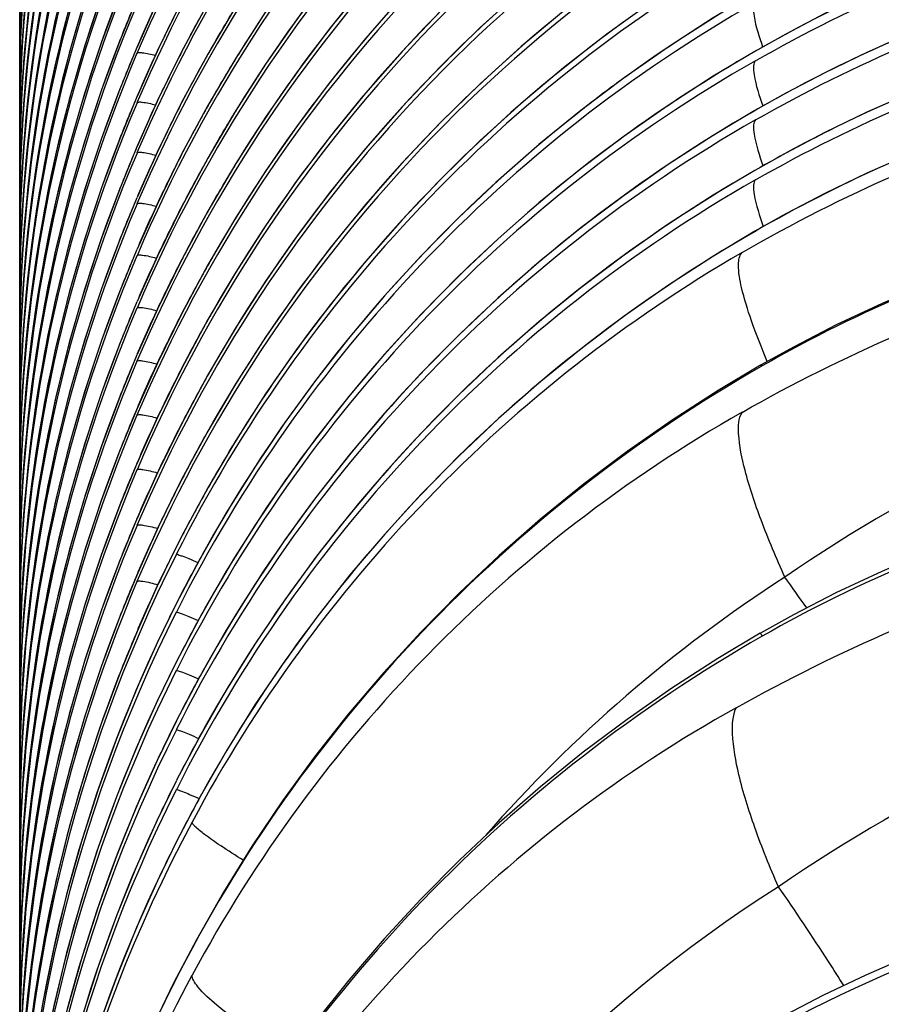
# Model space of a CAD drawing. Units: millimetres. Extents: x -435 to 2535, y -1310 to 1315.
# Drawn here: x -76 to -75, y -863 to -862 of the extents above; entities that cross this region are included whole.
import ezdxf

# ---------------------------------------------------------------- set-up
doc = ezdxf.new("R2010")
doc.units = ezdxf.units.MM
doc.header["$LTSCALE"] = 326.7
doc.header["$PDMODE"] = 3
doc.header["$PDSIZE"] = 0.1
doc.layers.get('0').update_dxf_attribs({"linetype": 'CONTINUOUS'})
doc.layers.get('Defpoints').update_dxf_attribs({"linetype": 'CONTINUOUS'})
doc.layers.add('COT_CREEES', color=7, linetype='CONTINUOUS')
doc.styles.get("Standard").update_dxf_attribs({"font": 'bluprnt.ttf'})
doc.dimstyles.new('DIMSTYLE_3', dxfattribs={"dimtxt": 30, "dimasz": 35, "dimexe": 0.5, "dimexo": 0, "dimgap": 0.75, "dimtad": 1, "dimtxsty": 'Standard', "dimblk": '_FILLED', "dimblk1": '_FILLED', "dimblk2": '_FILLED', "dimcen": 0.09, "dimadec": 0, "dimazin": 0, "dimtp": 0.8, "dimtm": 0.8, "dimtfac": 1, "dimtofl": 0, "dimtmove": 0, "dimatfit": 3, "dimldrblk": '_FILLED', "dimfxl": 1, "dimtolj": 1, "dimarcsym": 0})

# ---------------------------------------------------------------- blocks, each defined once
blk = doc.blocks.new('_FILLED')
at = {"color": 0, "linetype": 'ByBlock'}
blk.add_solid([(0, 0), (-1, 0.214286), (-1, -0.214286)], dxfattribs=at)
blk = doc.blocks.new('*D2')
at = {"layer": 'COT_CREEES', "color": 0, "linetype": 'Continuous', "lineweight": -2}
for p, q in [((-76.3967, -932.6815), (-76.3967, -753.2566)), ((575.6033, -932.6815), (575.6033, -753.2566)), ((-41.3967, -753.7566), (540.6033, -753.7566))]:
    blk.add_line(p, q, dxfattribs=at)
at = {"layer": 'Defpoints', "color": 0, "linetype": 'Continuous'}
for p in [(575.6033, -753.7566), (-76.3967, -932.6815), (575.6033, -932.6815)]:
    blk.add_point(p, dxfattribs=at)
at = {"layer": 'COT_CREEES', "color": 0, "linetype": 'Continuous', "lineweight": -2, "xscale": 35, "yscale": 35, "zscale": 35, "rotation": 180}
blk.add_blockref('_FILLED', (-76.3967, -753.7566), dxfattribs=at)
at = {"layer": 'COT_CREEES', "color": 0, "linetype": 'Continuous', "lineweight": -2, "xscale": 35, "yscale": 35, "zscale": 35}
blk.add_blockref('_FILLED', (575.6033, -753.7566), dxfattribs=at)
at = {"layer": 'COT_CREEES', "color": 0, "linetype": 'Continuous', "insert": (249.145, -723.0066), "char_height": 30, "attachment_point": 2}
blk.add_mtext('\\A1;652', dxfattribs=at)

msp = doc.modelspace()

# ---------------------------------------------------------------- linework, layer by layer
at = {"color": 7, "linetype": 'Continuous'}
for p, q in [((-76.3967, -1308.3697), (-76.3967, -860.3678)), ((-75.0876, -861.7841), (-75.1406, -861.8138)), ((-75.0876, -861.8851), (-75.1406, -861.9148)), ((-75.0875, -861.9874), (-75.1406, -862.0171)), ((-75.0873, -862.0915), (-75.1403, -862.1212)), ((-75.0735, -862.3185), (-75.1307, -862.3503))]:
    msp.add_line(p, q, dxfattribs=at)
at = {"color": 9, "linetype": 'Continuous'}
for p, q in [((-76.0237, -861.8195), (-76.0248, -861.8214)), ((-75.1396, -861.8134), (-75.1406, -861.8138)), ((-75.1396, -861.8134), (-75.1405, -861.814)), ((-75.3682, -861.8623), (-75.3716, -861.8648)), ((-76.0241, -861.9098), (-76.0248, -861.9109)), ((-75.1396, -861.9144), (-75.1406, -861.9148)), ((-75.1396, -861.9144), (-75.1405, -861.915)), ((-75.3683, -861.9621), (-75.3697, -861.9631)), ((-75.1395, -862.0167), (-75.1406, -862.0171)), ((-75.1395, -862.0167), (-75.1405, -862.0172)), ((-75.1403, -862.1212), (-75.139, -862.1208)), ((-75.139, -862.1208), (-75.1402, -862.1214)), ((-75.1279, -862.3513), (-75.1295, -862.3522)), ((-76.1964, -862.4246), (-76.1962, -862.424)), ((-76.1962, -862.424), (-76.1964, -862.4246)), ((-76.1964, -862.5179), (-76.1962, -862.5173)), ((-76.1962, -862.5173), (-76.1964, -862.5179)), ((-76.1964, -862.6125), (-76.1962, -862.6119)), ((-76.1962, -862.612), (-76.1964, -862.6125)), ((-76.1964, -862.7085), (-76.1962, -862.7079)), ((-76.1962, -862.7079), (-76.1964, -862.7085)), ((-76.1964, -862.8057), (-76.1962, -862.8051)), ((-76.1964, -862.8057), (-76.1962, -862.8051)), ((-76.0854, -863.0828), (-76.0859, -863.0836)), ((-76.1282, -863.1633), (-76.1284, -863.1639)), ((-76.1281, -863.1633), (-76.1284, -863.1639)), ((-76.134, -863.4068), (-76.135, -863.4102)), ((-76.1334, -863.4071), (-76.135, -863.4102))]:
    msp.add_line(p, q, dxfattribs=at)
at = {"color": 7, "linetype": 'Continuous'}
for points in [[(-74.997, -860.5428), (-75.0745, -860.5825), (-75.1575, -860.629), (-75.2382, -860.6782), (-75.3167, -860.7302), (-75.393, -860.7851), (-75.4673, -860.8429), (-75.5396, -860.9036), (-75.6097, -860.9672), (-75.6775, -861.0336), (-75.7429, -861.1025), (-75.8056, -861.1738), (-75.8655, -861.2473), (-75.9224, -861.3229), (-75.9764, -861.4005), (-76.0273, -861.4799), (-76.0751, -861.5612), (-76.1199, -861.6441), (-76.1615, -861.7288), (-76.1962, -861.8064)], [(-74.997, -860.6272), (-75.0745, -860.667), (-75.1575, -860.7134), (-75.2382, -860.7626), (-75.3167, -860.8146), (-75.3931, -860.8695), (-75.4673, -860.9273), (-75.5396, -860.988), (-75.6097, -861.0517), (-75.6776, -861.118), (-75.7429, -861.1869), (-75.8056, -861.2582), (-75.8655, -861.3318), (-75.9224, -861.4074), (-75.9764, -861.4849), (-76.0273, -861.5643), (-76.0751, -861.6456), (-76.1199, -861.7285), (-76.1615, -861.8132), (-76.1962, -861.8908)], [(-74.997, -860.7129), (-75.0745, -860.7527), (-75.1575, -860.7991), (-75.2382, -860.8483), (-75.3167, -860.9003), (-75.3931, -860.9552), (-75.4673, -861.013), (-75.5396, -861.0737), (-75.6097, -861.1374), (-75.6776, -861.2037), (-75.7429, -861.2726), (-75.8056, -861.3439), (-75.8655, -861.4174), (-75.9224, -861.493), (-75.9764, -861.5706), (-76.0273, -861.65), (-76.0751, -861.7312), (-76.1199, -861.8142), (-76.1615, -861.8988), (-76.1962, -861.9765)], [(-74.997, -860.7998), (-75.0745, -860.8396), (-75.1575, -860.886), (-75.2382, -860.9352), (-75.3167, -860.9873), (-75.3931, -861.0422), (-75.4673, -861.1), (-75.5396, -861.1607), (-75.6097, -861.2243), (-75.6776, -861.2907), (-75.7429, -861.3596), (-75.8056, -861.4309), (-75.8655, -861.5044), (-75.9224, -861.58), (-75.9764, -861.6576), (-76.0273, -861.737), (-76.0751, -861.8182), (-76.1199, -861.9012), (-76.1615, -861.9858), (-76.1962, -862.0634)], [(-76.1963, -860.8257), (-76.2257, -860.8978), (-76.2569, -860.9821), (-76.2858, -861.07), (-76.3119, -861.1608), (-76.3348, -861.2537), (-76.3543, -861.348), (-76.3702, -861.4428), (-76.3822, -861.5376), (-76.3906, -861.6317), (-76.3953, -861.7244), (-76.3967, -861.8058)], [(-76.1963, -860.8935), (-76.2257, -860.9656), (-76.2569, -861.0498), (-76.2858, -861.1377), (-76.3119, -861.2285), (-76.3348, -861.3215), (-76.3543, -861.4157), (-76.3702, -861.5106), (-76.3822, -861.6054), (-76.3906, -861.6995), (-76.3953, -861.7922), (-76.3967, -861.8735)], [(-74.997, -860.8881), (-75.0746, -860.9279), (-75.1575, -860.9743), (-75.2382, -861.0235), (-75.3167, -861.0755), (-75.3931, -861.1304), (-75.4674, -861.1882), (-75.5396, -861.249), (-75.6097, -861.3126), (-75.6776, -861.3789), (-75.7429, -861.4479), (-75.8056, -861.5192), (-75.8655, -861.5927), (-75.9224, -861.6683), (-75.9764, -861.7458), (-76.0273, -861.8252), (-76.0751, -861.9064), (-76.1199, -861.9894), (-76.1614, -862.074), (-76.1962, -862.1516)], [(-76.1963, -860.9625), (-76.2257, -861.0346), (-76.2569, -861.1189), (-76.2858, -861.2068), (-76.3119, -861.2976), (-76.3348, -861.3905), (-76.3543, -861.4848), (-76.3702, -861.5796), (-76.3822, -861.6744), (-76.3906, -861.7685), (-76.3953, -861.8612), (-76.3967, -861.9426)], [(-74.997, -860.9776), (-75.0746, -861.0174), (-75.1575, -861.0638), (-75.2382, -861.113), (-75.3167, -861.1651), (-75.3931, -861.22), (-75.4674, -861.2777), (-75.5396, -861.3385), (-75.6097, -861.4021), (-75.6776, -861.4685), (-75.7429, -861.5374), (-75.8056, -861.6087), (-75.8655, -861.6822), (-75.9224, -861.7578), (-75.9764, -861.8353), (-76.0273, -861.9147), (-76.0751, -861.996), (-76.1198, -862.0789), (-76.1614, -862.1635), (-76.1962, -862.2411)], [(-76.1962, -861.0329), (-76.2257, -861.1049), (-76.2569, -861.1892), (-76.2858, -861.2771), (-76.3119, -861.3679), (-76.3348, -861.4608), (-76.3543, -861.5551), (-76.3702, -861.65), (-76.3822, -861.7448), (-76.3906, -861.8388), (-76.3953, -861.9315), (-76.3967, -862.0129)], [(-74.997, -861.0684), (-75.0746, -861.1082), (-75.1575, -861.1546), (-75.2382, -861.2038), (-75.3167, -861.2559), (-75.3931, -861.3108), (-75.4674, -861.3686), (-75.5396, -861.4293), (-75.6097, -861.4929), (-75.6776, -861.5593), (-75.7429, -861.6282), (-75.8056, -861.6995), (-75.8655, -861.773), (-75.9224, -861.8486), (-75.9764, -861.9261), (-76.0273, -862.0055), (-76.0751, -862.0868), (-76.1198, -862.1697), (-76.1614, -862.2543), (-76.1962, -862.3319)], [(-76.1962, -861.1045), (-76.2257, -861.1765), (-76.2569, -861.2608), (-76.2858, -861.3487), (-76.3119, -861.4395), (-76.3348, -861.5324), (-76.3543, -861.6267), (-76.3702, -861.7216), (-76.3822, -861.8164), (-76.3906, -861.9104), (-76.3953, -862.0031), (-76.3967, -862.0845)], [(-74.997, -861.1605), (-75.0746, -861.2003), (-75.1576, -861.2467), (-75.2383, -861.2959), (-75.3167, -861.348), (-75.3931, -861.4029), (-75.4674, -861.4606), (-75.5396, -861.5214), (-75.6097, -861.585), (-75.6776, -861.6514), (-75.7429, -861.7203), (-75.8056, -861.7916), (-75.8655, -861.8651), (-75.9224, -861.9407), (-75.9764, -862.0182), (-76.0273, -862.0976), (-76.0751, -862.1788), (-76.1198, -862.2618), (-76.1614, -862.3464), (-76.1962, -862.424)], [(-76.1962, -861.1773), (-76.2257, -861.2494), (-76.2569, -861.3337), (-76.2858, -861.4216), (-76.3119, -861.5124), (-76.3348, -861.6053), (-76.3543, -861.6996), (-76.3702, -861.7944), (-76.3822, -861.8892), (-76.3906, -861.9833), (-76.3953, -862.076), (-76.3967, -862.1573)], [(-76.1962, -861.2515), (-76.2257, -861.3236), (-76.2569, -861.4078), (-76.2858, -861.4957), (-76.3119, -861.5865), (-76.3348, -861.6795), (-76.3543, -861.7737), (-76.3702, -861.8686), (-76.3822, -861.9634), (-76.3906, -862.0575), (-76.3953, -862.1502), (-76.3967, -862.2315)], [(-74.9971, -861.2539), (-75.0746, -861.2937), (-75.1576, -861.3401), (-75.2383, -861.3893), (-75.3167, -861.4413), (-75.3931, -861.4962), (-75.4674, -861.554), (-75.5396, -861.6148), (-75.6097, -861.6784), (-75.6776, -861.7448), (-75.7429, -861.8137), (-75.8056, -861.8849), (-75.8655, -861.9584), (-75.9224, -862.034), (-75.9764, -862.1116), (-76.0273, -862.191), (-76.0751, -862.2722), (-76.1198, -862.3551), (-76.1614, -862.4397), (-76.1962, -862.5173)], [(-76.1962, -861.3269), (-76.2257, -861.399), (-76.2569, -861.4833), (-76.2858, -861.5712), (-76.3119, -861.662), (-76.3348, -861.7549), (-76.3543, -861.8492), (-76.3702, -861.944), (-76.3822, -862.0388), (-76.3906, -862.1329), (-76.3953, -862.2256), (-76.3967, -862.3069)], [(-74.9971, -861.3485), (-75.0746, -861.3883), (-75.1576, -861.4347), (-75.2383, -861.484), (-75.3168, -861.536), (-75.3931, -861.5909), (-75.4674, -861.6487), (-75.5396, -861.7094), (-75.6097, -861.773), (-75.6776, -861.8394), (-75.7429, -861.9083), (-75.8056, -861.9796), (-75.8655, -862.0531), (-75.9224, -862.1287), (-75.9764, -862.2062), (-76.0273, -862.2856), (-76.0751, -862.3668), (-76.1198, -862.4497), (-76.1614, -862.5343), (-76.1962, -862.6119)], [(-76.1962, -861.4036), (-76.2257, -861.4757), (-76.2569, -861.56), (-76.2858, -861.6479), (-76.3119, -861.7387), (-76.3348, -861.8316), (-76.3543, -861.9259), (-76.3702, -862.0207), (-76.3822, -862.1155), (-76.3906, -862.2096), (-76.3953, -862.3023), (-76.3967, -862.3836)], [(-74.997, -861.4444), (-75.0745, -861.4842), (-75.1575, -861.5306), (-75.2382, -861.5798), (-75.3167, -861.6319), (-75.3931, -861.6868), (-75.4674, -861.7446), (-75.5396, -861.8053), (-75.6097, -861.869), (-75.6776, -861.9353), (-75.7429, -862.0042), (-75.8056, -862.0755), (-75.8655, -862.149), (-75.9224, -862.2246), (-75.9764, -862.3021), (-76.0273, -862.3816), (-76.0751, -862.4628), (-76.1199, -862.5457), (-76.1615, -862.6303), (-76.1962, -862.7079)], [(-76.1962, -861.4816), (-76.2257, -861.5537), (-76.2569, -861.638), (-76.2858, -861.7259), (-76.3119, -861.8167), (-76.3348, -861.9096), (-76.3543, -862.0039), (-76.3702, -862.0987), (-76.3822, -862.1935), (-76.3906, -862.2876), (-76.3953, -862.3803), (-76.3967, -862.4616)], [(-74.0287, -861.4857), (-74.1006, -861.4907), (-74.1842, -861.4991), (-74.2703, -861.5107), (-74.3581, -861.5256), (-74.4467, -861.5438), (-74.5352, -861.5654), (-74.6228, -861.5901), (-74.7087, -861.6178), (-74.7921, -861.6481), (-74.8724, -861.6805), (-74.9488, -861.7143), (-75.0208, -861.7491), (-75.0876, -861.7841)], [(-74.997, -861.5416), (-75.0745, -861.5814), (-75.1575, -861.6278), (-75.2382, -861.677), (-75.3167, -861.7291), (-75.3931, -861.784), (-75.4674, -861.8418), (-75.5396, -861.9025), (-75.6097, -861.9662), (-75.6776, -862.0325), (-75.7429, -862.1014), (-75.8056, -862.1727), (-75.8655, -862.2462), (-75.9224, -862.3218), (-75.9764, -862.3993), (-76.0273, -862.4787), (-76.0751, -862.56), (-76.1199, -862.6429), (-76.1615, -862.7275), (-76.1962, -862.8051)], [(-76.1964, -861.5614), (-76.2257, -861.633), (-76.2569, -861.7173), (-76.2858, -861.8052), (-76.3119, -861.8959), (-76.3348, -861.9889), (-76.3543, -862.0831), (-76.3702, -862.178), (-76.3822, -862.2728), (-76.3906, -862.3669), (-76.3953, -862.4596), (-76.3967, -862.5409)], [(-74.0287, -861.5867), (-74.1006, -861.5917), (-74.1842, -861.6001), (-74.2703, -861.6117), (-74.3581, -861.6266), (-74.4467, -861.6448), (-74.5352, -861.6664), (-74.6228, -861.6911), (-74.7087, -861.7188), (-74.7921, -861.7491), (-74.8724, -861.7815), (-74.9489, -861.8153), (-75.0208, -861.8501), (-75.0876, -861.8851)], [(-76.1964, -861.6419), (-76.2257, -861.7136), (-76.2569, -861.7978), (-76.2858, -861.8857), (-76.3119, -861.9765), (-76.3348, -862.0694), (-76.3543, -862.1637), (-76.3702, -862.2585), (-76.3822, -862.3533), (-76.3906, -862.4474), (-76.3953, -862.5401), (-76.3967, -862.6214)], [(-74.0288, -861.689), (-74.1006, -861.694), (-74.1842, -861.7024), (-74.2703, -861.714), (-74.3581, -861.7289), (-74.4466, -861.7471), (-74.5351, -861.7687), (-74.6227, -861.7934), (-74.7086, -861.8211), (-74.7921, -861.8514), (-74.8724, -861.8837), (-74.9488, -861.9176), (-75.0207, -861.9524), (-75.0875, -861.9874)], [(-75.1406, -861.7141), (-75.2115, -861.7565), (-75.2884, -861.8062), (-75.3639, -861.859), (-75.4376, -861.9147), (-75.5094, -861.9731), (-75.5789, -862.0341), (-75.6462, -862.0977), (-75.711, -862.1636), (-75.7732, -862.2316), (-75.8327, -862.3017), (-75.8895, -862.3738), (-75.9437, -862.4479), (-75.9951, -862.5242), (-76.0438, -862.6025), (-76.0897, -862.6828), (-76.1286, -862.7567)], [(-76.1964, -861.7238), (-76.2257, -861.7954), (-76.2569, -861.8796), (-76.2858, -861.9675), (-76.3119, -862.0583), (-76.3348, -862.1512), (-76.3543, -862.2455), (-76.3702, -862.3404), (-76.3822, -862.4352), (-76.3906, -862.5292), (-76.3953, -862.6219), (-76.3967, -862.7032)], [(-74.029, -861.7933), (-74.101, -861.7983), (-74.1846, -861.8067), (-74.2708, -861.8183), (-74.3586, -861.8332), (-74.4471, -861.8515), (-74.5355, -861.873), (-74.6231, -861.8978), (-74.7089, -861.9254), (-74.7922, -861.9557), (-74.8724, -861.988), (-74.9488, -862.0218), (-75.0206, -862.0566), (-75.0873, -862.0915)], [(-76.1964, -861.8069), (-76.2257, -861.8785), (-76.2569, -861.9628), (-76.2858, -862.0506), (-76.3119, -862.1414), (-76.3348, -862.2343), (-76.3543, -862.3286), (-76.3702, -862.4235), (-76.3822, -862.5183), (-76.3906, -862.6123), (-76.3953, -862.705), (-76.3967, -862.7863)], [(-75.1406, -861.8138), (-75.2115, -861.8562), (-75.2885, -861.906), (-75.3639, -861.9588), (-75.4376, -862.0144), (-75.5094, -862.0728), (-75.579, -862.1339), (-75.6462, -862.1974), (-75.711, -862.2633), (-75.7732, -862.3313), (-75.8327, -862.4014), (-75.8895, -862.4735), (-75.9437, -862.5477), (-75.9951, -862.6239), (-76.0438, -862.7022), (-76.0897, -862.7825), (-76.1286, -862.8564)], [(-76.1964, -861.8913), (-76.2257, -861.9629), (-76.2569, -862.0471), (-76.2858, -862.135), (-76.3119, -862.2258), (-76.3348, -862.3187), (-76.3543, -862.413), (-76.3702, -862.5079), (-76.3822, -862.6027), (-76.3906, -862.6967), (-76.3953, -862.7894), (-76.3967, -862.8707)], [(-75.1406, -861.9148), (-75.2115, -861.9572), (-75.2885, -862.007), (-75.3639, -862.0598), (-75.4376, -862.1154), (-75.5094, -862.1738), (-75.579, -862.2349), (-75.6463, -862.2985), (-75.711, -862.3643), (-75.7732, -862.4323), (-75.8327, -862.5024), (-75.8895, -862.5745), (-75.9437, -862.6487), (-75.9951, -862.7249), (-76.0438, -862.8032), (-76.0897, -862.8835), (-76.1286, -862.9574)], [(-76.1964, -861.977), (-76.2257, -862.0486), (-76.2569, -862.1328), (-76.2858, -862.2207), (-76.3119, -862.3115), (-76.3348, -862.4044), (-76.3543, -862.4987), (-76.3702, -862.5935), (-76.3822, -862.6883), (-76.3906, -862.7824), (-76.3953, -862.8751), (-76.3967, -862.9564)], [(-75.1406, -862.0171), (-75.2114, -862.0595), (-75.2884, -862.1092), (-75.3639, -862.162), (-75.4376, -862.2177), (-75.5094, -862.2761), (-75.579, -862.3372), (-75.6463, -862.4007), (-75.7111, -862.4666), (-75.7732, -862.5346), (-75.8327, -862.6047), (-75.8896, -862.6768), (-75.9437, -862.751), (-75.9951, -862.8272), (-76.0438, -862.9055), (-76.0897, -862.9858), (-76.1286, -863.0598)], [(-74.0316, -862.0285), (-74.1089, -862.0343), (-74.1977, -862.0439), (-74.289, -862.0568), (-74.3819, -862.0733), (-74.4755, -862.0935), (-74.5689, -862.1174), (-74.6615, -862.1448), (-74.752, -862.1755), (-74.8396, -862.209), (-74.923, -862.2445), (-75.0013, -862.2813), (-75.0735, -862.3185)], [(-76.1964, -862.0639), (-76.2257, -862.1355), (-76.2569, -862.2197), (-76.2857, -862.3076), (-76.3119, -862.3984), (-76.3348, -862.4913), (-76.3543, -862.5856), (-76.3702, -862.6805), (-76.3822, -862.7753), (-76.3906, -862.8693), (-76.3953, -862.962), (-76.3967, -863.0433)], [(-75.1403, -862.1212), (-75.2111, -862.1636), (-75.2881, -862.2134), (-75.3635, -862.2662), (-75.4372, -862.3219), (-75.509, -862.3803), (-75.5786, -862.4413), (-75.6459, -862.5049), (-75.7107, -862.5707), (-75.7728, -862.6387), (-75.8323, -862.7087), (-75.8891, -862.7808), (-75.9432, -862.8549), (-75.9946, -862.931), (-76.0433, -863.0092), (-76.0892, -863.0895), (-76.1282, -863.1633)], [(-76.1964, -862.1522), (-76.2257, -862.2237), (-76.2568, -862.308), (-76.2857, -862.3959), (-76.3119, -862.4866), (-76.3348, -862.5796), (-76.3543, -862.6738), (-76.3702, -862.7687), (-76.3822, -862.8635), (-76.3906, -862.9575), (-76.3953, -863.0502), (-76.3967, -863.1315)], [(-76.1964, -862.2417), (-76.2257, -862.3132), (-76.2568, -862.3975), (-76.2857, -862.4854), (-76.3119, -862.5761), (-76.3348, -862.6691), (-76.3543, -862.7633), (-76.3702, -862.8582), (-76.3822, -862.953), (-76.3906, -863.047), (-76.3953, -863.1397), (-76.3967, -863.221)], [(-76.1964, -862.3325), (-76.2257, -862.404), (-76.2568, -862.4883), (-76.2857, -862.5761), (-76.3119, -862.6669), (-76.3348, -862.7598), (-76.3543, -862.8541), (-76.3702, -862.949), (-76.3822, -863.0438), (-76.3906, -863.1378), (-76.3953, -863.2305), (-76.3967, -863.3118)], [(-75.1307, -862.3503), (-75.2032, -862.3936), (-75.2816, -862.4441), (-75.3585, -862.4978), (-75.4336, -862.5543), (-75.5066, -862.6136), (-75.5774, -862.6755), (-75.6458, -862.74), (-75.7116, -862.8068), (-75.7747, -862.8757), (-75.8351, -862.9467), (-75.8927, -863.0198), (-75.9475, -863.0949), (-75.9995, -863.172), (-76.0486, -863.2511), (-76.0948, -863.3322), (-76.134, -863.4068)], [(-76.1962, -862.424), (-76.2257, -862.4961), (-76.2568, -862.5803), (-76.2857, -862.6682), (-76.3119, -862.759), (-76.3348, -862.8519), (-76.3543, -862.9462), (-76.3702, -863.041), (-76.3822, -863.1358), (-76.3906, -863.2299), (-76.3953, -863.3225), (-76.3967, -863.4038)], [(-74.0341, -862.4883), (-74.1109, -862.4944), (-74.1992, -862.504), (-74.2901, -862.517), (-74.3827, -862.5334), (-74.4762, -862.5533), (-74.5696, -862.5769), (-74.6621, -862.604), (-74.7527, -862.6344), (-74.8403, -862.6676), (-74.9237, -862.7028), (-75.0021, -862.7395), (-75.0744, -862.7767), (-75.1308, -862.8081)], [(-76.1962, -862.5173), (-76.2257, -862.5894), (-76.2568, -862.6737), (-76.2857, -862.7615), (-76.3119, -862.8523), (-76.3348, -862.9452), (-76.3543, -863.0395), (-76.3702, -863.1343), (-76.3822, -863.2291), (-76.3906, -863.3232), (-76.3953, -863.4159), (-76.3967, -863.4972)], [(-76.1962, -862.6119), (-76.2257, -862.684), (-76.2568, -862.7683), (-76.2857, -862.8561), (-76.3119, -862.9469), (-76.3348, -863.0398), (-76.3543, -863.1341), (-76.3702, -863.229), (-76.3822, -863.3238), (-76.3906, -863.4178), (-76.3953, -863.5105), (-76.3967, -863.5918)], [(-76.1962, -862.7079), (-76.2257, -862.78), (-76.2569, -862.8642), (-76.2858, -862.9521), (-76.3119, -863.0429), (-76.3348, -863.1358), (-76.3543, -863.23), (-76.3702, -863.3249), (-76.3822, -863.4197), (-76.3906, -863.5137), (-76.3953, -863.6064), (-76.3967, -863.6877)], [(-76.1288, -862.7572), (-76.1618, -862.825), (-76.1974, -862.905), (-76.2312, -862.9886), (-76.2625, -863.0752), (-76.2911, -863.1642), (-76.3165, -863.2549), (-76.3385, -863.3466), (-76.3569, -863.4388), (-76.3718, -863.531), (-76.3832, -863.6229), (-76.391, -863.7139), (-76.3954, -863.8038), (-76.3967, -863.8826)], [(-76.1962, -862.8051), (-76.2257, -862.8772), (-76.2569, -862.9614), (-76.2858, -863.0493), (-76.3119, -863.14), (-76.3348, -863.233), (-76.3543, -863.3272), (-76.3702, -863.422), (-76.3822, -863.5168), (-76.3906, -863.6109), (-76.3953, -863.7035), (-76.3967, -863.7848)], [(-75.1313, -862.8084), (-75.2037, -862.8517), (-75.282, -862.9022), (-75.3587, -862.9557), (-75.4336, -863.0119), (-75.5065, -863.0709), (-75.5771, -863.1324), (-75.6454, -863.1964), (-75.7111, -863.2627), (-75.7741, -863.331), (-75.8344, -863.4013), (-75.8919, -863.4735), (-75.9466, -863.5477), (-75.9985, -863.6239), (-76.0475, -863.7019), (-76.0936, -863.7818), (-76.1327, -863.8552)], [(-76.1288, -862.8569), (-76.1618, -862.9247), (-76.1974, -863.0047), (-76.2312, -863.0883), (-76.2625, -863.1749), (-76.2911, -863.2639), (-76.3165, -863.3546), (-76.3385, -863.4463), (-76.3569, -863.5385), (-76.3718, -863.6307), (-76.3832, -863.7226), (-76.391, -863.8136), (-76.3954, -863.9035), (-76.3967, -863.9823)], [(-76.1288, -862.9579), (-76.1618, -863.0257), (-76.1974, -863.1057), (-76.2312, -863.1893), (-76.2625, -863.2759), (-76.2911, -863.3649), (-76.3165, -863.4556), (-76.3385, -863.5473), (-76.3569, -863.6395), (-76.3718, -863.7317), (-76.3832, -863.8236), (-76.391, -863.9146), (-76.3954, -864.0045), (-76.3967, -864.0833)], [(-76.1289, -863.0603), (-76.1618, -863.128), (-76.1975, -863.208), (-76.2312, -863.2916), (-76.2626, -863.3783), (-76.2911, -863.4672), (-76.3165, -863.5579), (-76.3385, -863.6496), (-76.3569, -863.7418), (-76.3718, -863.834), (-76.3832, -863.9259), (-76.391, -864.0169), (-76.3954, -864.1067), (-76.3967, -864.1856)], [(-76.1282, -863.1633), (-76.1614, -863.2315), (-76.1971, -863.3116), (-76.2309, -863.3953), (-76.2623, -863.4819), (-76.2909, -863.571), (-76.3163, -863.6618), (-76.3384, -863.7536), (-76.3568, -863.8459), (-76.3718, -863.9382), (-76.3831, -864.0302), (-76.391, -864.1213), (-76.3954, -864.2112), (-76.3967, -864.2901)], [(-74.0365, -863.169), (-74.1067, -863.1748), (-74.1888, -863.1836), (-74.2736, -863.1952), (-74.3604, -863.2098), (-74.4483, -863.2274), (-74.5364, -863.2481), (-74.6239, -863.2719), (-74.7098, -863.2985), (-74.7935, -863.3278), (-74.8741, -863.3593), (-74.9508, -863.3926), (-75.0229, -863.4269), (-75.0897, -863.4618), (-75.1422, -863.4914)], [(-76.134, -863.4068), (-76.1666, -863.4742), (-76.2016, -863.5533), (-76.2347, -863.6359), (-76.2653, -863.7214), (-76.2933, -863.8092), (-76.3181, -863.8988), (-76.3396, -863.9894), (-76.3577, -864.0804), (-76.3723, -864.1715), (-76.3835, -864.2622), (-76.3911, -864.3519), (-76.3955, -864.4403), (-76.3967, -864.5175)]]:
    msp.add_lwpolyline(points, dxfattribs=at)
at = {"color": 9, "linetype": 'Continuous'}
for centre, radius, start, end in [((-73.903, -862.7926), 2.4922, 116.026, 156.954), ((-73.9031, -862.8771), 2.492, 116.0247, 156.9546), ((-73.9032, -862.9628), 2.4919, 116.0235, 156.9553), ((-73.9033, -863.0499), 2.4918, 116.0222, 156.9559), ((-73.8955, -861.8151), 2.5012, 156.9066, 179.786), ((-73.8899, -863.1403), 2.5094, 116.1767, 148.2436), ((-73.8992, -861.8059), 2.4974, 158.7691, 179.9966), ((-73.8955, -861.8831), 2.5012, 156.9066, 179.782), ((-73.9034, -863.1382), 2.4916, 116.0209, 156.9566), ((-73.8993, -861.8737), 2.4974, 158.7691, 179.9965), ((-73.8955, -861.9523), 2.5012, 156.9065, 180.0014), ((-73.8898, -863.2299), 2.5096, 116.1777, 148.2627), ((-73.9035, -863.2278), 2.4915, 116.0196, 156.9572), ((-73.8994, -861.9427), 2.4973, 158.7691, 179.9965), ((-73.8955, -862.0228), 2.5012, 156.9065, 180.0015), ((-73.8898, -863.3208), 2.5097, 116.1787, 148.2822), ((-73.9036, -863.3186), 2.4914, 116.0183, 156.9579), ((-73.8994, -862.013), 2.4972, 158.7692, 179.9964), ((-73.8955, -862.0945), 2.5012, 156.9066, 179.7697), ((-73.89, -863.4126), 2.5093, 116.1775, 150.1029), ((-73.9037, -863.4108), 2.4913, 116.017, 156.9585), ((-73.8995, -862.0846), 2.4972, 158.7692, 179.9963), ((-73.8955, -862.1676), 2.5012, 156.9066, 179.7657), ((-73.8996, -862.1575), 2.4971, 158.7692, 179.9962), ((-73.8955, -862.2419), 2.5012, 156.9066, 179.7616), ((-73.8899, -863.5061), 2.5095, 116.1785, 150.1176), ((-73.9038, -863.5042), 2.4911, 116.0157, 156.9591), ((-73.8997, -862.2317), 2.497, 158.7692, 179.9962), ((-73.8955, -862.3175), 2.5012, 156.9065, 180.0016), ((-73.9039, -863.5989), 2.491, 116.0122, 156.9616), ((-73.8898, -863.6008), 2.5096, 116.1794, 150.1326), ((-73.8997, -862.3071), 2.4969, 158.7693, 179.9961), ((-73.8955, -862.3944), 2.5012, 156.9066, 179.7534), ((-73.8897, -863.6968), 2.5097, 116.1782, 150.1467), ((-73.904, -863.6949), 2.4909, 116.0109, 156.9623), ((-73.8998, -862.3838), 2.4969, 158.7693, 179.996), ((-73.8955, -862.4726), 2.5012, 156.9065, 179.7493), ((-73.8893, -863.7946), 2.5104, 116.1817, 148.0796), ((-73.8999, -862.4618), 2.4968, 158.7694, 179.996), ((-73.8955, -862.552), 2.5012, 156.9064, 180.0016), ((-73.9069, -863.792), 2.4877, 119.6999, 153.2834), ((-73.901, -862.5409), 2.4957, 158.7651, 180.0003), ((-73.8955, -862.6327), 2.5011, 156.9064, 180.0016), ((-73.8989, -862.873), 2.4985, 151.9712, 153.9711), ((-73.9011, -862.6214), 2.4956, 158.765, 180.0003), ((-73.8977, -862.9594), 2.4999, 150.0505, 151.9813), ((-73.8817, -863.8994), 2.5218, 119.9446, 126.1176), ((-73.8955, -862.7147), 2.5011, 156.9064, 180.0017), ((-73.9173, -862.6974), 2.4784, 156.8675, 158.7547), ((-73.9002, -862.7879), 2.497, 154.7912, 156.8657), ((-73.907, -863.8905), 2.4875, 119.6983, 153.2837), ((-73.8966, -863.047), 2.5011, 148.3122, 150.0644), ((-73.8997, -862.8726), 2.4976, 153.9711, 154.7897), ((-73.8989, -862.9587), 2.4984, 151.9813, 153.9784), ((-73.9229, -863.9276), 2.4393, 118.1461, 119.9203), ((-73.9011, -862.7032), 2.4955, 158.765, 180.0003), ((-73.8977, -863.0464), 2.4998, 150.0645, 151.9915), ((-73.892, -861.8152), 2.5046, 179.785, 180), ((-73.8955, -862.798), 2.5012, 156.9065, 179.733), ((-73.9176, -862.7805), 2.478, 156.8667, 158.7545), ((-73.9003, -862.8723), 2.4969, 154.7897, 156.8649), ((-73.8816, -863.9993), 2.5221, 119.9461, 126.121), ((-73.9071, -863.9903), 2.4874, 119.6967, 153.2841), ((-73.8966, -863.1353), 2.5011, 148.3105, 150.0786), ((-73.8998, -862.9583), 2.4975, 153.9785, 154.7881), ((-73.8841, -863.896), 2.5177, 126.2168, 128.1958), ((-73.892, -861.8831), 2.5047, 179.7809, 180), ((-73.9012, -862.7863), 2.4954, 158.765, 180.0002), ((-73.899, -863.0457), 2.4984, 151.9915, 153.9859), ((-73.9232, -864.028), 2.4386, 118.1423, 119.9215), ((-73.8955, -862.8826), 2.5011, 156.9064, 179.729), ((-73.918, -862.8647), 2.4777, 156.866, 158.7543), ((-73.9004, -862.958), 2.4968, 154.7881, 156.8641), ((-73.8977, -863.1346), 2.4998, 150.0787, 152.0019), ((-73.8873, -864.0923), 2.5122, 119.9246, 150.8366), ((-73.8897, -863.8897), 2.5092, 128.1848, 150.8251), ((-73.8967, -863.2248), 2.5011, 148.3087, 150.0931), ((-73.9073, -864.0914), 2.4872, 119.6935, 153.2863), ((-73.8998, -863.0453), 2.4974, 153.9859, 154.7866), ((-73.9209, -864.1343), 2.4432, 116.2899, 119.9191), ((-73.9013, -862.8707), 2.4953, 158.765, 180.0002), ((-73.8991, -863.1339), 2.4983, 152.0019, 153.9935), ((-73.889, -863.9899), 2.51, 126.1501, 150.8337), ((-73.8955, -862.9684), 2.5011, 156.9063, 180.0017), ((-73.9183, -862.9503), 2.4773, 156.8652, 158.7542), ((-73.9004, -863.045), 2.4968, 154.7866, 156.8505), ((-73.8978, -863.2242), 2.4998, 150.0932, 152.0124), ((-73.8967, -863.3156), 2.5011, 148.2996, 150.1077), ((-73.8872, -864.1947), 2.5124, 119.9241, 150.849), ((-73.9223, -864.2347), 2.4391, 114.2563, 119.9238), ((-73.8999, -863.1335), 2.4974, 153.9935, 154.785), ((-73.9074, -864.1938), 2.487, 119.6919, 153.2867), ((-73.9014, -862.9564), 2.4952, 158.765, 180.0003), ((-73.8991, -863.2235), 2.4983, 152.0125, 154.0012), ((-73.9187, -863.0372), 2.477, 156.8644, 158.754), ((-73.9005, -863.1332), 2.4967, 154.785, 156.8495), ((-73.8978, -863.315), 2.4998, 150.1078, 152.0231), ((-73.8917, -862.0946), 2.5049, 179.7686, 180), ((-73.8955, -863.0555), 2.5011, 156.9063, 179.7208), ((-73.8851, -864.3009), 2.515, 119.9358, 151.03), ((-73.9015, -863.0433), 2.4951, 158.765, 180.0002), ((-73.9, -863.223), 2.4973, 154.0012, 154.7834), ((-73.919, -863.1253), 2.4766, 156.8636, 158.7539), ((-73.8992, -863.3143), 2.4982, 152.0232, 154.009), ((-73.8917, -862.1676), 2.505, 179.7645, 180), ((-73.8956, -863.1439), 2.5011, 156.9062, 180.0018), ((-73.9006, -863.2227), 2.4966, 154.7834, 156.8484), ((-73.8979, -863.4071), 2.4997, 150.1227, 152.034), ((-73.9197, -864.2973), 2.4744, 120.1462, 151.8834), ((-73.9001, -863.3138), 2.4972, 154.0091, 154.7819), ((-73.9016, -863.1315), 2.495, 158.765, 180.0003), ((-73.8916, -862.242), 2.5051, 179.7605, 180), ((-73.8992, -863.4064), 2.4982, 152.034, 154.017), ((-73.8956, -863.2336), 2.5011, 156.9063, 179.7126), ((-73.9193, -863.2147), 2.4762, 156.8628, 158.7537), ((-73.9007, -863.3135), 2.4966, 154.7818, 156.8474), ((-73.8979, -863.5005), 2.4997, 150.1378, 152.045), ((-73.9017, -863.221), 2.495, 158.765, 180.0002), ((-73.9001, -863.4059), 2.4972, 154.017, 154.7803), ((-73.9197, -863.3054), 2.4759, 156.862, 158.7536), ((-73.8993, -863.4997), 2.4981, 152.0451, 154.0251), ((-73.8956, -863.3245), 2.5011, 156.9061, 180.0018), ((-73.9008, -863.4056), 2.4965, 154.7802, 156.8463), ((-73.8979, -863.5951), 2.4997, 150.1531, 152.0562), ((-73.8914, -862.3945), 2.5052, 179.7523, 180), ((-73.9018, -863.3118), 2.4949, 158.765, 180.0003), ((-73.9002, -863.4993), 2.4971, 154.0251, 154.7786), ((-73.92, -863.3973), 2.4755, 156.8612, 158.7534), ((-73.8993, -863.5944), 2.4981, 152.0563, 154.0333), ((-73.8956, -863.4167), 2.5011, 156.9062, 179.7045), ((-73.9008, -863.499), 2.4964, 154.7786, 156.8453), ((-73.9595, -864.5452), 2.4327, 119.6324, 151.7309), ((-73.898, -863.691), 2.4997, 150.1675, 152.0676), ((-73.8914, -862.4726), 2.5053, 179.7482, 180), ((-73.8968, -863.789), 2.5011, 148.0982, 150.0519), ((-73.9019, -863.4038), 2.4948, 158.765, 180.0002), ((-73.9003, -863.5939), 2.4971, 154.0333, 154.777), ((-73.9204, -863.4906), 2.4752, 156.8604, 158.7533), ((-73.8994, -863.6903), 2.498, 152.0677, 154.0427), ((-73.8956, -863.5103), 2.5011, 156.9061, 179.7004), ((-73.9009, -863.5936), 2.4963, 154.777, 156.8442), ((-73.898, -863.7883), 2.4996, 150.052, 152.0555), ((-73.902, -863.4972), 2.4947, 158.7651, 180.0002), ((-73.9003, -863.6898), 2.497, 154.0427, 154.7771), ((-73.8956, -863.605), 2.501, 156.9078, 180.0019), ((-73.9207, -863.5851), 2.4748, 156.8596, 158.7532), ((-73.901, -863.6895), 2.4963, 154.777, 156.845), ((-73.8995, -863.7875), 2.498, 152.0555, 154.0445), ((-73.9001, -863.7983), 2.4966, 153.2241, 180.0057), ((-73.8969, -863.8851), 2.5007, 150.8363, 153.1909), ((-73.9021, -863.5918), 2.4946, 158.7651, 180.0003), ((-73.9004, -863.787), 2.4969, 154.0446, 154.7714), ((-73.9211, -863.6809), 2.4744, 156.8606, 158.7547), ((-73.8956, -863.7011), 2.5011, 156.9079, 179.6922), ((-73.9011, -863.7867), 2.4962, 154.7714, 156.8439), ((-73.7629, -864.7663), 2.4448, 122.8521, 138.7422), ((-80.5194, -866.5896), 6.6724, 34.97152, 35.52656), ((-73.9213, -863.8727), 2.4733, 153.192, 155.0315), ((-73.9002, -863.8969), 2.4965, 153.2237, 180.0057), ((-73.8969, -863.9848), 2.5006, 150.8471, 153.1902), ((-73.9022, -863.6877), 2.4945, 158.7668, 180.0002), ((-73.8911, -862.7981), 2.5056, 179.7319, 180), ((-73.9216, -863.7779), 2.4738, 156.8597, 158.7385), ((-73.8965, -863.883), 2.5002, 155.0566, 179.9904), ((-73.9217, -863.9723), 2.4729, 153.1913, 155.0318), ((-73.891, -862.8826), 2.5056, 179.7278, 180), ((-73.9003, -863.9968), 2.4964, 153.2233, 180.0058), ((-73.897, -864.0858), 2.5006, 150.858, 153.1895), ((-73.9026, -863.7847), 2.494, 158.7498, 178.0413), ((-73.8965, -863.9827), 2.5001, 155.0572, 179.9903), ((-74.0091, -865.0157), 2.3832, 119.2177, 151.0946), ((-73.922, -864.0731), 2.4726, 153.1906, 155.0321), ((-73.9003, -864.098), 2.4963, 153.2247, 180.0059), ((-73.897, -864.1881), 2.5006, 150.8707, 153.1779), ((-73.8966, -864.0837), 2.5001, 155.0577, 179.9902), ((-73.8909, -863.0556), 2.5058, 179.7196, 180), ((-73.9224, -864.1753), 2.4722, 153.1918, 155.0341), ((-73.9004, -864.2004), 2.4963, 153.2243, 180.0059), ((-73.8969, -864.2931), 2.5009, 151.0773, 153.1449), ((-73.9162, -864.3036), 2.4804, 151.7916, 180.0093), ((-73.8966, -864.186), 2.5001, 155.06, 179.99), ((-73.9276, -864.2775), 2.4664, 153.1617, 155.0216), ((-73.8908, -863.2336), 2.5059, 179.7115, 180), ((-73.8962, -864.2906), 2.5005, 155.0532, 179.9879), ((-73.8082, -865.2685), 2.4036, 122.5147, 149.8809), ((-73.8906, -863.4168), 2.506, 179.7033, 180)]:
    msp.add_arc(centre, radius, start, end, dxfattribs=at)
for points, knots in [([(-75.1394, -861.8297), (-74.9704, -861.7334), (-74.6093, -861.5787), (-74.2218, -861.5125), (-74.0275, -861.5027)], [0, 0, 0, 0, 0.499966, 1, 1, 1, 1]), ([(-74.1997, -861.5011), (-74.2759, -861.5105), (-74.5782, -861.5616), (-74.8711, -861.6685), (-75.0736, -861.7768)], [0, 0, 0, 0, 0.250596, 1, 1, 1, 1]), ([(-75.1393, -861.9308), (-74.9704, -861.8346), (-74.6092, -861.6799), (-74.2218, -861.6137), (-74.0275, -861.6039)], [0, 0, 0, 0, 0.499965, 1, 1, 1, 1]), ([(-74.1999, -861.6022), (-74.2761, -861.6115), (-74.5782, -861.6626), (-74.871, -861.7694), (-75.0734, -861.8777)], [0, 0, 0, 0, 0.250596, 1, 1, 1, 1]), ([(-75.1393, -862.0333), (-74.9704, -861.9371), (-74.6092, -861.7824), (-74.2218, -861.7162), (-74.0275, -861.7064)], [0, 0, 0, 0, 0.499965, 1, 1, 1, 1]), ([(-74.2001, -861.7045), (-74.2697, -861.7131), (-74.5461, -861.7587), (-74.8149, -861.8508), (-75.0031, -861.9438)], [0, 0, 0, 0, 0.250508, 1, 1, 1, 1]), ([(-75.1394, -861.7297), (-75.1416, -861.7318), (-75.1435, -861.7406), (-75.1405, -861.7663), (-75.1331, -861.7889), (-75.1271, -861.8061)], [0, 0, 0, 0, 0.113304, 0.310328, 1, 1, 1, 1]), ([(-76.3958, -861.8136), (-76.3961, -861.8138), (-76.3965, -861.8143), (-76.3967, -861.8149), (-76.3967, -861.8152)], [0, 0, 0, 0, 0.553188, 1, 1, 1, 1]), ([(-76.1962, -861.817), (-76.1957, -861.8161), (-76.1922, -861.8154), (-76.1819, -861.8162), (-76.1722, -861.8185), (-76.1648, -861.8204)], [0, 0, 0, 0, 0.097191, 0.287809, 1, 1, 1, 1]), ([(-75.1623, -862.1575), (-74.9904, -862.0578), (-74.6224, -861.8967), (-74.2262, -861.8281), (-74.0275, -861.8183)], [0, 0, 0, 0, 0.499828, 1, 1, 1, 1]), ([(-75.1394, -861.8297), (-75.1416, -861.8317), (-75.1435, -861.8406), (-75.1404, -861.8667), (-75.133, -861.8896), (-75.1268, -861.9069)], [0, 0, 0, 0, 0.113141, 0.310204, 1, 1, 1, 1]), ([(-76.3958, -861.8815), (-76.3961, -861.8818), (-76.3965, -861.8822), (-76.3967, -861.8828), (-76.3967, -861.8831)], [0, 0, 0, 0, 0.553758, 1, 1, 1, 1]), ([(-76.1962, -861.9015), (-76.1957, -861.9006), (-76.1921, -861.8999), (-76.1817, -861.9008), (-76.1719, -861.9032), (-76.1644, -861.9051)], [0, 0, 0, 0, 0.09667, 0.287223, 1, 1, 1, 1]), ([(-75.1393, -861.9308), (-75.1415, -861.933), (-75.1435, -861.9419), (-75.1403, -861.9683), (-75.1327, -861.9915), (-75.1265, -862.009)], [0, 0, 0, 0, 0.112976, 0.310078, 1, 1, 1, 1]), ([(-76.3958, -861.9507), (-76.3961, -861.951), (-76.3965, -861.9514), (-76.3967, -861.9521), (-76.3967, -861.9523)], [0, 0, 0, 0, 0.554337, 1, 1, 1, 1]), ([(-76.1962, -861.9874), (-76.1956, -861.9865), (-76.1921, -861.9858), (-76.1815, -861.9867), (-76.1716, -861.9892), (-76.164, -861.9912)], [0, 0, 0, 0, 0.096159, 0.28665, 1, 1, 1, 1]), ([(-76.3958, -862.0213), (-76.3961, -862.0215), (-76.3965, -862.0219), (-76.3967, -862.0226), (-76.3967, -862.0228)], [0, 0, 0, 0, 0.554925, 1, 1, 1, 1]), ([(-75.1393, -862.0333), (-75.1416, -862.0355), (-75.1435, -862.0447), (-75.1401, -862.0715), (-75.1324, -862.0951), (-75.126, -862.113)], [0, 0, 0, 0, 0.112587, 0.309702, 1, 1, 1, 1]), ([(-74.0275, -862.0312), (-74.2195, -862.0426), (-74.6021, -862.1066), (-74.9611, -862.2558), (-75.1279, -862.3513)], [0, 0, 0, 0, 0.500195, 1, 1, 1, 1]), ([(-76.1962, -862.0745), (-76.1956, -862.0736), (-76.192, -862.0729), (-76.1813, -862.0739), (-76.1712, -862.0764), (-76.1636, -862.0784)], [0, 0, 0, 0, 0.095659, 0.286091, 1, 1, 1, 1]), ([(-76.3958, -862.093), (-76.3961, -862.0933), (-76.3965, -862.0937), (-76.3967, -862.0943), (-76.3967, -862.0946)], [0, 0, 0, 0, 0.555521, 1, 1, 1, 1]), ([(-75.1623, -862.4307), (-74.9898, -862.3327), (-74.6223, -862.1721), (-74.2261, -862.1037), (-74.0275, -862.0951)], [0, 0, 0, 0, 0.499551, 1, 1, 1, 1]), ([(-76.3958, -862.1661), (-76.3961, -862.1663), (-76.3965, -862.1668), (-76.3967, -862.1674), (-76.3967, -862.1676)], [0, 0, 0, 0, 0.556127, 1, 1, 1, 1]), ([(-76.1962, -862.1629), (-76.1956, -862.162), (-76.192, -862.1614), (-76.1812, -862.1624), (-76.1709, -862.1649), (-76.1632, -862.167)], [0, 0, 0, 0, 0.095169, 0.285545, 1, 1, 1, 1]), ([(-75.1191, -862.3438), (-75.1289, -862.3208), (-75.1453, -862.2795), (-75.1625, -862.2236), (-75.1698, -862.1853), (-75.1673, -862.1627), (-75.1623, -862.1575)], [0, 0, 0, 0, 0.384027, 0.686207, 0.889713, 1, 1, 1, 1]), ([(-76.3958, -862.2404), (-76.3961, -862.2407), (-76.3965, -862.2411), (-76.3967, -862.2417), (-76.3967, -862.242)], [0, 0, 0, 0, 0.556741, 1, 1, 1, 1]), ([(-76.1962, -862.2525), (-76.1956, -862.2517), (-76.1919, -862.2511), (-76.181, -862.2521), (-76.1706, -862.2547), (-76.1627, -862.2569)], [0, 0, 0, 0, 0.094689, 0.285012, 1, 1, 1, 1]), ([(-74.0501, -862.2945), (-74.1433, -862.3081), (-74.5109, -862.3864), (-74.8578, -862.5529), (-75.0891, -862.7124)], [0, 0, 0, 0, 0.250973, 1, 1, 1, 1]), ([(-76.3958, -862.3161), (-76.3961, -862.3163), (-76.3965, -862.3167), (-76.3967, -862.3173), (-76.3967, -862.3176)], [0, 0, 0, 0, 0.557366, 1, 1, 1, 1]), ([(-76.1962, -862.3435), (-76.1956, -862.3426), (-76.1918, -862.342), (-76.1808, -862.3431), (-76.1703, -862.3458), (-76.1623, -862.348)], [0, 0, 0, 0, 0.094218, 0.284491, 1, 1, 1, 1]), ([(-75.1295, -862.3522), (-75.3429, -862.4745), (-75.7356, -862.7813), (-76.0232, -863.1886), (-76.1334, -863.4071)], [0, 0, 0, 0, 0.501178, 1, 1, 1, 1]), ([(-75.1307, -862.3503), (-75.1304, -862.3501), (-75.1292, -862.3503), (-75.1284, -862.3509), (-75.1279, -862.3513)], [0, 0, 0, 0, 0.370381, 1, 1, 1, 1]), ([(-76.3958, -862.3929), (-76.3961, -862.3932), (-76.3965, -862.3936), (-76.3967, -862.3942), (-76.3967, -862.3945)], [0, 0, 0, 0, 0.557999, 1, 1, 1, 1]), ([(-76.1962, -862.4357), (-76.1956, -862.4348), (-76.1918, -862.4343), (-76.1806, -862.4354), (-76.17, -862.4382), (-76.1619, -862.4404)], [0, 0, 0, 0, 0.093758, 0.283982, 1, 1, 1, 1]), ([(-75.0891, -862.7124), (-75.1036, -862.6803), (-75.1289, -862.6205), (-75.1565, -862.538), (-75.1693, -862.4771), (-75.1686, -862.4412), (-75.1623, -862.4307)], [0, 0, 0, 0, 0.357917, 0.659838, 0.876171, 1, 1, 1, 1]), ([(-76.3958, -862.4711), (-76.3961, -862.4713), (-76.3965, -862.4718), (-76.3967, -862.4724), (-76.3967, -862.4726)], [0, 0, 0, 0, 0.558643, 1, 1, 1, 1]), ([(-74.0275, -862.4959), (-74.2194, -862.508), (-74.6016, -862.571), (-74.9613, -862.718), (-75.1279, -862.8134)], [0, 0, 0, 0, 0.5005, 1, 1, 1, 1]), ([(-76.1962, -862.5292), (-76.1956, -862.5283), (-76.1917, -862.5278), (-76.1805, -862.529), (-76.1697, -862.5318), (-76.1615, -862.5341)], [0, 0, 0, 0, 0.093302, 0.28348, 1, 1, 1, 1]), ([(-76.3958, -862.5506), (-76.3961, -862.5508), (-76.3965, -862.5512), (-76.3967, -862.5518), (-76.3967, -862.5521)], [0, 0, 0, 0, 0.559296, 1, 1, 1, 1]), ([(-75.1724, -862.9357), (-74.9978, -862.8382), (-74.6279, -862.6758), (-74.228, -862.6068), (-74.0275, -862.5991)], [0, 0, 0, 0, 0.499118, 1, 1, 1, 1]), ([(-76.1963, -862.6241), (-76.1956, -862.6232), (-76.1917, -862.6227), (-76.1803, -862.624), (-76.1694, -862.6268), (-76.1611, -862.6292)], [0, 0, 0, 0, 0.092848, 0.282979, 1, 1, 1, 1]), ([(-76.3958, -862.6313), (-76.3961, -862.6315), (-76.3965, -862.632), (-76.3967, -862.6325), (-76.3967, -862.6328)], [0, 0, 0, 0, 0.559959, 1, 1, 1, 1]), ([(-76.129, -862.6736), (-76.1281, -862.673), (-76.1243, -862.6747), (-76.1176, -862.6765), (-76.1062, -862.6815), (-76.0974, -862.6852), (-76.0923, -862.6874)], [0, 0, 0, 0, 0.076862, 0.265882, 0.573235, 1, 1, 1, 1]), ([(-76.3958, -862.7133), (-76.3961, -862.7135), (-76.3965, -862.714), (-76.3967, -862.7145), (-76.3967, -862.7148)], [0, 0, 0, 0, 0.560633, 1, 1, 1, 1]), ([(-76.1963, -862.7202), (-76.1956, -862.7192), (-76.1916, -862.7188), (-76.1801, -862.7201), (-76.169, -862.7231), (-76.1606, -862.7254)], [0, 0, 0, 0, 0.092394, 0.282479, 1, 1, 1, 1]), ([(-76.129, -862.7722), (-76.1281, -862.7717), (-76.1243, -862.7734), (-76.1174, -862.7753), (-76.1059, -862.7803), (-76.097, -862.7841), (-76.0918, -862.7863)], [0, 0, 0, 0, 0.076755, 0.2658, 0.573231, 1, 1, 1, 1]), ([(-76.3958, -862.7966), (-76.3961, -862.7968), (-76.3965, -862.7972), (-76.3967, -862.7978), (-76.3967, -862.7981)], [0, 0, 0, 0, 0.561317, 1, 1, 1, 1]), ([(-75.1313, -862.8084), (-75.1309, -862.8081), (-75.1299, -862.8113), (-75.1287, -862.8122), (-75.1279, -862.8134)], [0, 0, 0, 0, 0.256486, 1, 1, 1, 1]), ([(-75.1279, -862.8134), (-75.3404, -862.9352), (-75.7316, -863.238), (-76.0204, -863.6404), (-76.1312, -863.856)], [0, 0, 0, 0, 0.502557, 1, 1, 1, 1]), ([(-74.0503, -862.817), (-74.1446, -862.8307), (-74.5163, -862.9106), (-74.8655, -863.0813), (-75.1001, -863.2416)], [0, 0, 0, 0, 0.251162, 1, 1, 1, 1]), ([(-76.129, -862.8721), (-76.1281, -862.8716), (-76.1242, -862.8733), (-76.1173, -862.8753), (-76.1056, -862.8804), (-76.0966, -862.8842), (-76.0913, -862.8865)], [0, 0, 0, 0, 0.076654, 0.265724, 0.573231, 1, 1, 1, 1]), ([(-76.3958, -862.8812), (-76.3961, -862.8814), (-76.3965, -862.8818), (-76.3967, -862.8824), (-76.3967, -862.8826)], [0, 0, 0, 0, 0.562012, 1, 1, 1, 1]), ([(-75.1001, -863.2416), (-75.1147, -863.2084), (-75.1401, -863.1456), (-75.1675, -863.058), (-75.18, -862.9895), (-75.1784, -862.9493), (-75.1724, -862.9357)], [0, 0, 0, 0, 0.341442, 0.637358, 0.859881, 1, 1, 1, 1]), ([(-76.3958, -862.967), (-76.3961, -862.9672), (-76.3965, -862.9676), (-76.3967, -862.9682), (-76.3967, -862.9685)], [0, 0, 0, 0, 0.562717, 1, 1, 1, 1]), ([(-76.129, -862.9734), (-76.1281, -862.9729), (-76.1242, -862.9746), (-76.1172, -862.9766), (-76.1054, -862.9818), (-76.0962, -862.9857), (-76.0909, -862.9881)], [0, 0, 0, 0, 0.076564, 0.265659, 0.573239, 1, 1, 1, 1]), ([(-76.3958, -863.0542), (-76.3961, -863.0544), (-76.3965, -863.0548), (-76.3967, -863.0553), (-76.3967, -863.0556)], [0, 0, 0, 0, 0.563434, 1, 1, 1, 1]), ([(-76.129, -863.0758), (-76.1281, -863.0753), (-76.1241, -863.0772), (-76.1169, -863.0792), (-76.1048, -863.0846), (-76.0955, -863.0886), (-76.0901, -863.091)], [0, 0, 0, 0, 0.07638, 0.265487, 0.573202, 1, 1, 1, 1]), ([(-76.0148, -863.1965), (-76.0277, -863.1884), (-76.0501, -863.1741), (-76.0775, -863.155), (-76.0938, -863.1423), (-76.1005, -863.1351), (-76.1022, -863.1322), (-76.1021, -863.1311)], [0, 0, 0, 0, 0.4157, 0.723972, 0.916812, 0.970748, 1, 1, 1, 1]), ([(-76.3958, -863.1426), (-76.3961, -863.1428), (-76.3965, -863.1432), (-76.3967, -863.1437), (-76.3967, -863.144)], [0, 0, 0, 0, 0.564162, 1, 1, 1, 1]), ([(-74.0275, -863.184), (-74.1247, -863.1905), (-74.5092, -863.2344), (-74.888, -863.3582), (-75.139, -863.5031)], [0, 0, 0, 0, 0.251566, 1, 1, 1, 1]), ([(-76.3955, -863.232), (-76.3958, -863.2322), (-76.3964, -863.2327), (-76.3967, -863.2334), (-76.3967, -863.2336)], [0, 0, 0, 0, 0.580975, 1, 1, 1, 1]), ([(-74.9885, -863.4106), (-74.9971, -863.397), (-75.0333, -863.34), (-75.0709, -863.2839), (-75.1001, -863.2416)], [0, 0, 0, 0, 0.239005, 1, 1, 1, 1]), ([(-76.3955, -863.3229), (-76.3958, -863.3232), (-76.3964, -863.3236), (-76.3967, -863.3243), (-76.3967, -863.3246)], [0, 0, 0, 0, 0.582444, 1, 1, 1, 1]), ([(-75.1623, -863.6498), (-74.9883, -863.5566), (-74.6216, -863.3993), (-74.226, -863.3327), (-74.0275, -863.3262)], [0, 0, 0, 0, 0.49853, 1, 1, 1, 1]), ([(-76.3967, -864.5543), (-76.3967, -864.3529), (-76.3468, -863.9487), (-76.1974, -863.5701), (-76.1021, -863.3931)], [0, 0, 0, 0, 0.500403, 1, 1, 1, 1]), ([(-75.936, -863.5333), (-75.9597, -863.5179), (-76.0019, -863.4895), (-76.0543, -863.4498), (-76.086, -863.4214), (-76.0994, -863.4034), (-76.1022, -863.396), (-76.1021, -863.3931)], [0, 0, 0, 0, 0.385571, 0.692466, 0.897498, 0.960158, 1, 1, 1, 1]), ([(-76.3954, -863.4152), (-76.3958, -863.4154), (-76.3964, -863.4158), (-76.3967, -863.4165), (-76.3967, -863.4168)], [0, 0, 0, 0, 0.584789, 1, 1, 1, 1])]:
    msp.add_open_spline(points, degree=3, knots=knots, dxfattribs=at)
msp.add_open_spline([(-76.135, -863.4102), (-76.2774, -863.6935), (-76.3647, -864.0107), (-76.3892, -864.3268)], degree=3, dxfattribs=at)

# ---------------------------------------------------------------- dimensions: what is measured, and where the dimension line sits
at = {"layer": 'COT_CREEES', "color": 7, "linetype": 'Continuous'}
dim = msp.add_linear_dim(base=(575.6033, -753.7566), p1=(-76.3967, -932.6815), p2=(575.6033, -932.6815), dimstyle='DIMSTYLE_3', dxfattribs=at)
dim.commit()
dim.dimension.update_dxf_attribs({"geometry": '*D2', "text_midpoint": (249.145, -753.7566), "dimtype": 160})

doc.saveas('drawing.dxf')
